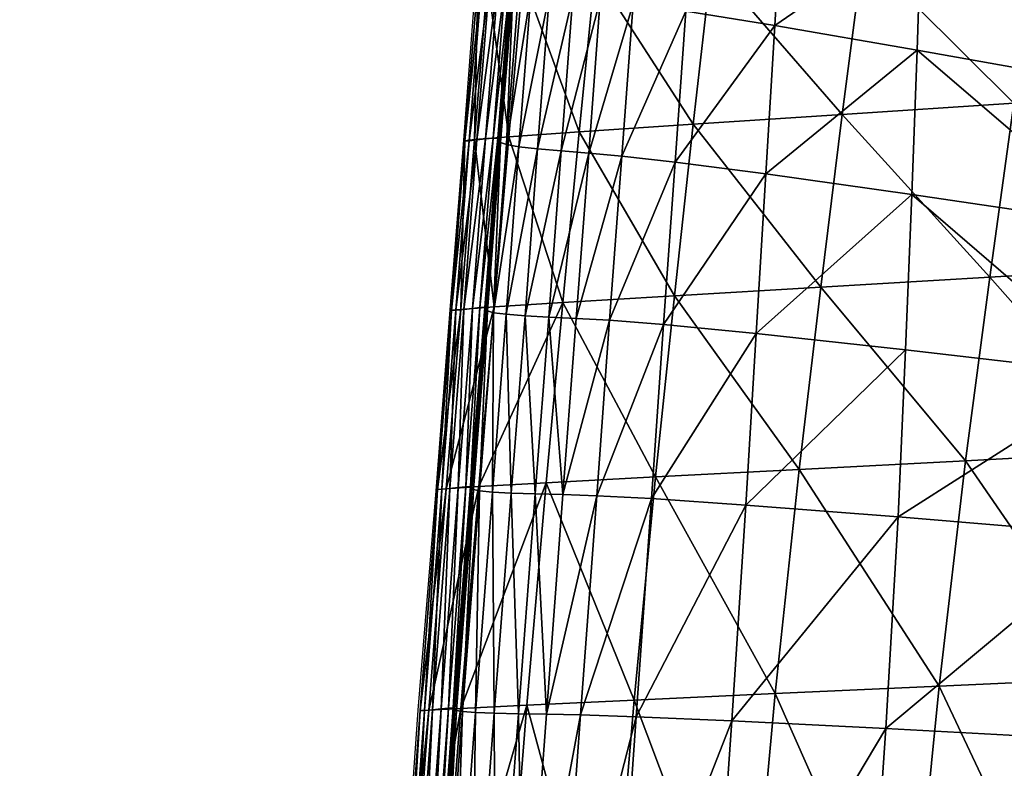
# Model space of a CAD drawing. Units: metres. Extents: x -0.375 to 0.375, y -0.315 to 0.436.
# Drawn here: x -0.367 to -0.314, y 0.118 to 0.158 of the extents above; entities that cross this region are included whole.
import ezdxf

# ---------------------------------------------------------------- set-up
doc = ezdxf.new("R2010")
doc.units = ezdxf.units.M
doc.header["$MEASUREMENT"] = 0
doc.layers.add('72_PROFIM_INSERT', color=7, linetype='Continuous')

# ---------------------------------------------------------------- blocks, each defined once
blk = doc.blocks.new('72_PROFIM_CHIC_D2_CHIC_10')
blk.add_lwpolyline([(-0.293381, 0.330271), (-0.314053, 0.281847), (-0.321729, 0.261568), (-0.327646, 0.244338), (-0.331834, 0.230674), (-0.334913, 0.218857), (-0.33698, 0.207922), (-0.339455, 0.191665), (-0.339924, 0.186383), (-0.339838, 0.182811), (-0.33971, 0.180886), (-0.339465, 0.179733), (-0.339971, 0.178325), (-0.340477, 0.176268), (-0.341053, 0.172594), (-0.341774, 0.166832), (-0.342418, 0.159628), (-0.343062, 0.151266), (-0.343768, 0.142304), (-0.344517, 0.132738), (-0.345472, 0.12114), (-0.346594, 0.104999), (-0.354008, -0.002394), (-0.366505, -0.160012)])
blk = doc.blocks.new('72profim_chic2330B0851B5A24F8CAC378B5871ED9E32')
blk.add_blockref('72_PROFIM_CHIC_D2_CHIC_10', (0, 0))
blk = doc.blocks.new('72PROFIM_CHIC_D3_CH_CHIC_10_KUBELEK')
mesh = blk.add_polyface()
corners = [(-0.342304, 0.159627, 0.543492), (-0.342097, 0.159626, 0.544679), (-0.341461, 0.166915, 0.546926), (-0.341781, 0.159698, 0.539364), (-0.341654, 0.166916, 0.545763), (-0.339918, 0.159864, 0.529722), (-0.341102, 0.166988, 0.541655), (-0.342481, 0.1513, 0.536737), (-0.340668, 0.15145, 0.527118), (-0.341438, 0.142454, 0.52441), (-0.342763, 0.151242, 0.542068), (-0.34298, 0.15124, 0.54087), (-0.343683, 0.142276, 0.538123), (-0.343204, 0.142325, 0.533998), (-0.340125, 0.150919, 0.544965), (-0.340786, 0.151032, 0.54452), (-0.341468, 0.142147, 0.54181), (-0.340828, 0.159758, 0.545335), (-0.34057, 0.15976, 0.545462), (-0.339929, 0.16704, 0.547697), (-0.341227, 0.159717, 0.545255), (-0.340193, 0.167045, 0.547565), (-0.341679, 0.159664, 0.545083), (-0.341048, 0.166955, 0.547315), (-0.340596, 0.167007, 0.547483), (-0.342342, 0.151282, 0.542479), (-0.34346, 0.142285, 0.539326), (-0.341888, 0.151334, 0.542653), (-0.343036, 0.142325, 0.539737), (-0.341234, 0.151384, 0.542858), (-0.34149, 0.151376, 0.542732), (-0.342184, 0.142419, 0.539987), (-0.342582, 0.142377, 0.539909), (-0.341096, 0.151149, 0.544031), (-0.340433, 0.159473, 0.546614), (-0.340131, 0.159327, 0.547083), (-0.341783, 0.142239, 0.541306), (-0.341171, 0.151258, 0.543551), (-0.340505, 0.159605, 0.546146), (-0.341858, 0.142396, 0.540397), (-0.341165, 0.151342, 0.54314), (-0.341862, 0.142327, 0.540815), (-0.3405, 0.159706, 0.545742)]
mesh.append_faces([[corners[k] for k in face] for face in [(0, 1, 2), (3, 0, 4), (5, 3, 6), (7, 8, 9), (3, 5, 8), (8, 7, 3), (10, 11, 12), (1, 0, 11), (11, 10, 1), (11, 7, 13), (0, 3, 7), (7, 11, 0), (14, 15, 16), (17, 18, 19), (20, 17, 21), (1, 22, 23), (22, 20, 24), (25, 10, 26), (27, 25, 28), (22, 1, 10), (10, 25, 22), (20, 22, 25), (25, 27, 20), (29, 30, 31), (18, 17, 30), (30, 29, 18), (30, 27, 32), (17, 20, 27), (27, 30, 17), (16, 15, 33), (34, 33, 15), (15, 35, 34), (36, 33, 37), (38, 37, 33), (33, 34, 38), (39, 40, 29), (41, 37, 40), (40, 42, 18), (18, 29, 40), (37, 38, 42), (42, 40, 37)]], dxfattribs={"vtx2": -1})
mesh = blk.add_polyface()
corners = [(-0.329957, 0.160592, 0.484469), (-0.336106, 0.160157, 0.511996), (-0.335288, 0.167468, 0.514239), (-0.336945, 0.151717, 0.509458), (-0.330925, 0.152117, 0.482051), (-0.331907, 0.143046, 0.479535), (-0.323049, 0.152628, 0.446489), (-0.324179, 0.143503, 0.444137), (-0.321935, 0.161149, 0.448741), (-0.331307, 0.158089, 0.547366), (-0.326603, 0.157326, 0.545278), (-0.326204, 0.164117, 0.547237), (-0.330814, 0.165, 0.549306), (-0.335835, 0.158708, 0.548234), (-0.334088, 0.158493, 0.548155), (-0.333564, 0.165484, 0.550121), (-0.33469, 0.15043, 0.545777), (-0.336441, 0.150582, 0.545816), (-0.337095, 0.141849, 0.543195), (-0.331878, 0.150115, 0.545005), (-0.327079, 0.14949, 0.542888), (-0.339918, 0.159864, 0.529722), (-0.339185, 0.167162, 0.53201), (-0.340668, 0.15145, 0.527118), (-0.337799, 0.142689, 0.506821), (-0.337276, 0.158877, 0.548092), (-0.335302, 0.165756, 0.550248), (-0.338511, 0.159033, 0.547842), (-0.336724, 0.165971, 0.550159), (-0.340131, 0.159327, 0.547083), (-0.339483, 0.159181, 0.5475), (-0.338875, 0.16635, 0.549665), (-0.337933, 0.166167, 0.549961), (-0.339138, 0.15081, 0.545342), (-0.340125, 0.150919, 0.544965), (-0.3408, 0.142065, 0.542273), (-0.340786, 0.151032, 0.54452), (-0.337889, 0.150699, 0.545631), (-0.338548, 0.14192, 0.542984), (-0.339805, 0.141991, 0.542671), (-0.339788, 0.166698, 0.548836), (-0.340433, 0.159473, 0.546614), (-0.339856, 0.166853, 0.54838), (-0.340505, 0.159605, 0.546146), (-0.339929, 0.16704, 0.547697), (-0.34057, 0.15976, 0.545462), (-0.3405, 0.159706, 0.545742), (-0.339853, 0.166973, 0.547978)]
mesh.append_faces([[corners[k] for k in face] for face in [(0, 1, 2), (3, 4, 5), (1, 0, 4), (4, 3, 1), (4, 6, 7), (0, 8, 6), (6, 4, 0), (9, 10, 11), (11, 12, 9), (13, 14, 15), (14, 9, 12), (16, 17, 18), (14, 13, 17), (17, 16, 14), (9, 14, 16), (16, 19, 9), (10, 9, 19), (19, 20, 10), (1, 21, 22), (23, 3, 24), (21, 1, 3), (3, 23, 21), (25, 13, 26), (27, 25, 28), (29, 30, 31), (30, 27, 32), (33, 34, 35), (30, 29, 36), (36, 34, 30), (27, 30, 34), (34, 33, 27), (17, 37, 38), (13, 25, 37), (37, 17, 13), (37, 33, 39), (25, 27, 33), (33, 37, 25), (40, 41, 29), (42, 43, 41), (44, 45, 46), (47, 46, 43)]], dxfattribs={"vtx2": -1})
mesh = blk.add_polyface()
corners = [(-0.296137, 0.145181, 0.313265), (-0.305712, 0.144604, 0.358724), (-0.304342, 0.153862, 0.360662), (-0.294723, 0.154512, 0.314974), (-0.303005, 0.162499, 0.362498), (-0.313971, 0.15322, 0.405213), (-0.31524, 0.144033, 0.403057), (-0.323049, 0.152628, 0.446489), (-0.324179, 0.143503, 0.444137), (-0.312723, 0.161795, 0.407266), (-0.321935, 0.161149, 0.448741), (-0.320096, 0.131351, 0.533138), (-0.308494, 0.130382, 0.526212), (-0.308313, 0.13886, 0.52933), (-0.319696, 0.140182, 0.536055), (-0.29478, 0.13715, 0.520054), (-0.297598, 0.135321, 0.31151), (-0.307105, 0.13482, 0.356746), (-0.299226, 0.123255, 0.309596), (-0.316522, 0.134324, 0.400878), (-0.308627, 0.122828, 0.35461), (-0.325324, 0.133862, 0.441782), (-0.317916, 0.122404, 0.398553), (-0.328143, 0.131974, 0.53746), (-0.326603, 0.157326, 0.545278), (-0.319088, 0.156032, 0.541306), (-0.318881, 0.162651, 0.543348), (-0.326204, 0.164117, 0.547237), (-0.319366, 0.148402, 0.538816), (-0.327079, 0.14949, 0.542888), (-0.327592, 0.141042, 0.540245), (-0.308305, 0.154102, 0.534952), (-0.308409, 0.160488, 0.537149), (-0.295942, 0.157796, 0.528452), (-0.296416, 0.162616, 0.530149), (-0.308563, 0.165501, 0.538696), (-0.29547, 0.151674, 0.526079), (-0.308267, 0.146755, 0.532286), (-0.295062, 0.144656, 0.523218)]
mesh.append_faces([[corners[k] for k in face] for face in [(0, 1, 2), (3, 2, 4), (5, 2, 1), (1, 6, 5), (7, 5, 6), (6, 8, 7), (9, 4, 2), (2, 5, 9), (10, 9, 5), (5, 7, 10), (11, 12, 13), (13, 14, 11), (15, 13, 12), (16, 17, 1), (1, 0, 16), (17, 16, 18), (17, 19, 6), (6, 1, 17), (19, 17, 20), (19, 21, 8), (8, 6, 19), (21, 19, 22), (23, 11, 14), (24, 25, 26), (26, 27, 24), (28, 29, 30), (30, 14, 28), (25, 24, 29), (29, 28, 25), (31, 32, 26), (26, 25, 31), (33, 34, 35), (35, 32, 33), (36, 33, 32), (32, 31, 36), (13, 37, 28), (28, 14, 13), (37, 13, 15), (37, 31, 25), (25, 28, 37), (31, 37, 38)]], dxfattribs={"vtx2": -1})
mesh = blk.add_polyface()
corners = [(-0.331907, 0.143046, 0.479535), (-0.337799, 0.142689, 0.506821), (-0.336945, 0.151717, 0.509458), (-0.324179, 0.143503, 0.444137), (-0.330925, 0.152117, 0.482051), (-0.332912, 0.133464, 0.477037), (-0.338687, 0.133153, 0.504218), (-0.325324, 0.133862, 0.441782), (-0.334039, 0.121669, 0.47444), (-0.32658, 0.12201, 0.439304), (-0.319696, 0.140182, 0.536055), (-0.327592, 0.141042, 0.540245), (-0.328143, 0.131974, 0.53746), (-0.333125, 0.132317, 0.53969), (-0.332486, 0.141523, 0.542408), (-0.337799, 0.13253, 0.540501), (-0.336018, 0.132471, 0.540485), (-0.335335, 0.141751, 0.54318), (-0.337095, 0.141849, 0.543195), (-0.33469, 0.15043, 0.545777), (-0.331878, 0.150115, 0.545005), (-0.327079, 0.14949, 0.542888), (-0.341438, 0.142454, 0.52441), (-0.340668, 0.15145, 0.527118), (-0.342249, 0.132951, 0.521743), (-0.343204, 0.121231, 0.519005), (-0.341468, 0.142147, 0.54181), (-0.3408, 0.142065, 0.542273), (-0.340125, 0.150919, 0.544965), (-0.339805, 0.141991, 0.542671), (-0.339138, 0.15081, 0.545342), (-0.338548, 0.14192, 0.542984), (-0.336441, 0.150582, 0.545816), (-0.337889, 0.150699, 0.545631), (-0.34153, 0.132666, 0.539568), (-0.342204, 0.132727, 0.539099), (-0.340529, 0.132615, 0.53997), (-0.341426, 0.120974, 0.53711), (-0.339264, 0.132572, 0.540287), (-0.341096, 0.151149, 0.544031), (-0.341783, 0.142239, 0.541306), (-0.341171, 0.151258, 0.543551), (-0.341862, 0.142327, 0.540815), (-0.341234, 0.151384, 0.542858), (-0.341928, 0.14243, 0.540113), (-0.341858, 0.142396, 0.540397), (-0.341165, 0.151342, 0.54314)]
mesh.append_faces([[corners[k] for k in face] for face in [(0, 1, 2), (3, 0, 4), (5, 6, 1), (1, 0, 5), (7, 5, 0), (0, 3, 7), (6, 5, 8), (5, 7, 9), (10, 11, 12), (13, 12, 11), (11, 14, 13), (15, 16, 17), (17, 18, 15), (16, 13, 14), (14, 17, 16), (18, 17, 19), (20, 19, 17), (17, 14, 20), (21, 20, 14), (14, 11, 21), (1, 22, 23), (24, 22, 1), (1, 6, 24), (25, 24, 6), (26, 27, 28), (27, 29, 30), (31, 18, 32), (29, 31, 33), (34, 27, 26), (26, 35, 34), (36, 29, 27), (27, 34, 36), (37, 36, 34), (31, 38, 15), (15, 18, 31), (29, 36, 38), (38, 31, 29), (39, 40, 26), (41, 42, 40), (43, 44, 45), (46, 45, 42)]], dxfattribs={"vtx2": -1})
mesh = blk.add_polyface()
corners = [(-0.341438, 0.142454, 0.52441), (-0.343204, 0.142325, 0.533998), (-0.342481, 0.1513, 0.536737), (-0.343683, 0.142276, 0.538123), (-0.34346, 0.142285, 0.539326), (-0.342763, 0.151242, 0.542068), (-0.34298, 0.15124, 0.54087), (-0.343973, 0.132841, 0.531299), (-0.342249, 0.132951, 0.521743), (-0.344893, 0.121139, 0.528529), (-0.344435, 0.132804, 0.535413), (-0.344208, 0.132815, 0.536612), (-0.345112, 0.121123, 0.533817), (-0.345341, 0.121109, 0.532627), (-0.342429, 0.121011, 0.536724), (-0.34153, 0.132666, 0.539568), (-0.342204, 0.132727, 0.539099), (-0.343036, 0.142325, 0.539737), (-0.342342, 0.151282, 0.542479), (-0.342582, 0.142377, 0.539909), (-0.341888, 0.151334, 0.542653), (-0.342184, 0.142419, 0.539987), (-0.341928, 0.14243, 0.540113), (-0.341234, 0.151384, 0.542858), (-0.34149, 0.151376, 0.542732), (-0.343784, 0.132855, 0.53702), (-0.344691, 0.12116, 0.534216), (-0.343331, 0.132905, 0.537187), (-0.344242, 0.121206, 0.534375), (-0.342935, 0.132945, 0.53726), (-0.342679, 0.132957, 0.537384), (-0.343593, 0.121256, 0.534559), (-0.343848, 0.121243, 0.53444), (-0.341783, 0.142239, 0.541306), (-0.342524, 0.132799, 0.538589), (-0.341468, 0.142147, 0.54181), (-0.341862, 0.142327, 0.540815), (-0.342607, 0.132872, 0.538092), (-0.343104, 0.12106, 0.536266), (-0.343428, 0.12112, 0.535761), (-0.342607, 0.13293, 0.53767), (-0.341858, 0.142396, 0.540397), (-0.343519, 0.121233, 0.534844), (-0.343515, 0.121183, 0.535266)]
mesh.append_faces([[corners[k] for k in face] for face in [(0, 1, 2), (3, 4, 5), (1, 3, 6), (7, 1, 0), (0, 8, 7), (9, 7, 8), (3, 10, 11), (11, 4, 3), (1, 7, 10), (10, 3, 1), (12, 11, 10), (13, 10, 7), (14, 15, 16), (4, 17, 18), (17, 19, 20), (21, 22, 23), (19, 21, 24), (25, 17, 4), (4, 11, 25), (26, 25, 11), (27, 19, 17), (17, 25, 27), (28, 27, 25), (21, 29, 30), (30, 22, 21), (19, 27, 29), (29, 21, 19), (31, 30, 29), (32, 29, 27), (33, 34, 16), (16, 35, 33), (36, 37, 34), (34, 33, 36), (38, 16, 34), (39, 34, 37), (40, 41, 22), (22, 30, 40), (42, 40, 30), (37, 36, 41), (41, 40, 37), (43, 37, 40)]], dxfattribs={"vtx2": -1})
mesh = blk.add_polyface()
corners = [(-0.280641, 0.127591, 0.5049), (-0.29472, 0.129106, 0.516734), (-0.295099, 0.118694, 0.513248), (-0.320732, 0.120162, 0.52995), (-0.309002, 0.119536, 0.522865), (-0.308494, 0.130382, 0.526212), (-0.320096, 0.131351, 0.533138), (-0.310066, 0.104092, 0.519168), (-0.321808, 0.104424, 0.526316), (-0.323526, 0.081945, 0.522058), (-0.29617, 0.10363, 0.509547), (-0.311913, 0.081817, 0.515001), (-0.282028, 0.103031, 0.497777), (-0.298186, 0.081628, 0.505581), (-0.280925, 0.117662, 0.501371), (-0.299226, 0.123255, 0.309596), (-0.308627, 0.122828, 0.35461), (-0.307105, 0.13482, 0.356746), (-0.289943, 0.123651, 0.264452), (-0.297598, 0.135321, 0.31151), (-0.310415, 0.106485, 0.352145), (-0.301175, 0.106849, 0.307368), (-0.303598, 0.083967, 0.304669), (-0.292051, 0.107194, 0.262505), (-0.29472, 0.084275, 0.260137), (-0.32658, 0.12201, 0.439304), (-0.334039, 0.121669, 0.47444), (-0.332912, 0.133464, 0.477037), (-0.317916, 0.122404, 0.398553), (-0.316522, 0.134324, 0.400878), (-0.325324, 0.133862, 0.441782), (-0.319548, 0.106125, 0.395905), (-0.312605, 0.083651, 0.349181), (-0.328071, 0.10579, 0.436523), (-0.321545, 0.083339, 0.392758), (-0.335411, 0.1055, 0.471564), (-0.329919, 0.083049, 0.433259), (-0.328877, 0.120562, 0.534393), (-0.328143, 0.131974, 0.53746), (-0.333928, 0.120781, 0.536701), (-0.333125, 0.132317, 0.53969), (-0.329979, 0.104638, 0.530836), (-0.331632, 0.082035, 0.52658), (-0.335063, 0.10476, 0.533223)]
mesh.append_faces([[corners[k] for k in face] for face in [(0, 1, 2), (3, 4, 5), (5, 6, 3), (4, 2, 1), (1, 5, 4), (7, 8, 9), (10, 7, 11), (4, 3, 8), (8, 7, 4), (2, 4, 7), (7, 10, 2), (12, 10, 13), (14, 2, 10), (15, 16, 17), (18, 15, 19), (20, 21, 22), (16, 15, 21), (21, 20, 16), (21, 23, 24), (15, 18, 23), (23, 21, 15), (25, 26, 27), (16, 28, 29), (28, 25, 30), (31, 20, 32), (33, 31, 34), (28, 16, 20), (20, 31, 28), (25, 28, 31), (31, 33, 25), (35, 33, 36), (26, 25, 33), (33, 35, 26), (37, 3, 6), (6, 38, 37), (39, 37, 38), (38, 40, 39), (8, 41, 42), (3, 37, 41), (41, 8, 3), (43, 41, 37)]], dxfattribs={"vtx2": -1})
mesh = blk.add_polyface()
corners = [(-0.334039, 0.121669, 0.47444), (-0.33971, 0.121404, 0.501535), (-0.338687, 0.133153, 0.504218), (-0.335411, 0.1055, 0.471564), (-0.338673, 0.120917, 0.537594), (-0.336866, 0.120879, 0.537545), (-0.336018, 0.132471, 0.540485), (-0.337799, 0.13253, 0.540501), (-0.333928, 0.120781, 0.536701), (-0.333125, 0.132317, 0.53969), (-0.339867, 0.104852, 0.534264), (-0.343204, 0.121231, 0.519005), (-0.342249, 0.132951, 0.521743), (-0.344893, 0.121139, 0.528529), (-0.344429, 0.105127, 0.516017), (-0.346089, 0.105049, 0.525509), (-0.346302, 0.105037, 0.530759), (-0.345112, 0.121123, 0.533817), (-0.345341, 0.121109, 0.532627), (-0.346528, 0.105024, 0.529585), (-0.344435, 0.132804, 0.535413), (-0.343973, 0.132841, 0.531299), (-0.342204, 0.132727, 0.539099), (-0.343104, 0.12106, 0.536266), (-0.342429, 0.121011, 0.536724), (-0.34153, 0.132666, 0.539568), (-0.341426, 0.120974, 0.53711), (-0.34363, 0.104937, 0.53355), (-0.342631, 0.104904, 0.533895), (-0.340153, 0.120944, 0.537406), (-0.341359, 0.104877, 0.534138), (-0.339264, 0.132572, 0.540287), (-0.340529, 0.132615, 0.53997), (-0.344208, 0.132815, 0.536612), (-0.344691, 0.12116, 0.534216), (-0.343784, 0.132855, 0.53702), (-0.344242, 0.121206, 0.534375), (-0.345885, 0.105071, 0.531144), (-0.345442, 0.105112, 0.53129), (-0.344798, 0.105156, 0.531457), (-0.343593, 0.121256, 0.534559), (-0.343848, 0.121243, 0.53444), (-0.345052, 0.105145, 0.531345), (-0.342935, 0.132945, 0.53726), (-0.343331, 0.132905, 0.537187), (-0.344301, 0.10498, 0.533122), (-0.343428, 0.12112, 0.535761), (-0.344624, 0.105035, 0.532636), (-0.343515, 0.121183, 0.535266), (-0.342524, 0.132799, 0.538589), (-0.342607, 0.132872, 0.538092), (-0.342679, 0.132957, 0.537384), (-0.343519, 0.121233, 0.534844), (-0.342607, 0.13293, 0.53767), (-0.344723, 0.105135, 0.531736), (-0.344715, 0.105091, 0.532151)]
mesh.append_faces([[corners[k] for k in face] for face in [(0, 1, 2), (1, 0, 3), (4, 5, 6), (6, 7, 4), (5, 8, 9), (9, 6, 5), (5, 4, 10), (2, 1, 11), (12, 11, 13), (14, 11, 1), (15, 13, 11), (16, 17, 18), (19, 18, 13), (20, 18, 17), (21, 13, 18), (22, 23, 24), (25, 24, 26), (27, 24, 23), (28, 26, 24), (10, 4, 29), (30, 29, 26), (31, 29, 4), (4, 7, 31), (32, 26, 29), (29, 31, 32), (33, 17, 34), (35, 34, 36), (37, 34, 17), (38, 36, 34), (39, 40, 41), (42, 41, 36), (43, 41, 40), (44, 36, 41), (45, 23, 46), (47, 46, 48), (49, 46, 23), (50, 48, 46), (51, 40, 52), (53, 52, 48), (54, 52, 40), (55, 48, 52)]], dxfattribs={"vtx2": -1})
mesh = blk.add_polyface()
corners = [(-0.340991, 0.105274, 0.498593), (-0.335411, 0.1055, 0.471564), (-0.337148, 0.082796, 0.46823), (-0.33971, 0.121404, 0.501535), (-0.338034, 0.104822, 0.534144), (-0.339867, 0.104852, 0.534264), (-0.341529, 0.082179, 0.530301), (-0.335063, 0.10476, 0.533223), (-0.339682, 0.082144, 0.530064), (-0.336866, 0.120879, 0.537545), (-0.333928, 0.120781, 0.536701), (-0.329979, 0.104638, 0.530836), (-0.3367, 0.082099, 0.529036), (-0.328877, 0.120562, 0.534393), (-0.346047, 0.082471, 0.512599), (-0.344429, 0.105127, 0.516017), (-0.347688, 0.082402, 0.522058), (-0.346089, 0.105049, 0.525509), (-0.343204, 0.121231, 0.519005), (-0.347902, 0.082388, 0.527256), (-0.346302, 0.105037, 0.530759), (-0.346528, 0.105024, 0.529585), (-0.345341, 0.121109, 0.532627), (-0.348123, 0.082379, 0.526106), (-0.344893, 0.121139, 0.528529), (-0.345268, 0.082279, 0.529851), (-0.34363, 0.104937, 0.53355), (-0.344301, 0.10498, 0.533122), (-0.344285, 0.082243, 0.530125), (-0.342631, 0.104904, 0.533895), (-0.343104, 0.12106, 0.536266), (-0.342429, 0.121011, 0.536724), (-0.341359, 0.104877, 0.534138), (-0.340153, 0.120944, 0.537406), (-0.343022, 0.082211, 0.530281), (-0.341426, 0.120974, 0.53711), (-0.347494, 0.082418, 0.527622), (-0.345885, 0.105071, 0.531144), (-0.347057, 0.082454, 0.527752), (-0.345442, 0.105112, 0.53129), (-0.345112, 0.121123, 0.533817), (-0.344691, 0.12116, 0.534216), (-0.346422, 0.082491, 0.527895), (-0.344798, 0.105156, 0.531457), (-0.345052, 0.105145, 0.531345), (-0.343848, 0.121243, 0.53444), (-0.346673, 0.082483, 0.527794), (-0.344242, 0.121206, 0.534375), (-0.345926, 0.082323, 0.529476), (-0.344624, 0.105035, 0.532636), (-0.343428, 0.12112, 0.535761), (-0.346244, 0.082376, 0.529026), (-0.344715, 0.105091, 0.532151), (-0.343515, 0.121183, 0.535266), (-0.346345, 0.082471, 0.528163), (-0.344723, 0.105135, 0.531736), (-0.346334, 0.082429, 0.528565), (-0.343593, 0.121256, 0.534559), (-0.343519, 0.121233, 0.534844)]
mesh.append_faces([[corners[k] for k in face] for face in [(0, 1, 2), (1, 0, 3), (4, 5, 6), (7, 4, 8), (5, 4, 9), (10, 9, 4), (4, 7, 10), (11, 7, 12), (13, 10, 7), (14, 15, 0), (16, 17, 15), (3, 0, 15), (18, 15, 17), (19, 20, 21), (22, 21, 20), (23, 21, 17), (24, 17, 21), (25, 26, 27), (28, 29, 26), (30, 27, 26), (31, 26, 29), (6, 5, 32), (33, 32, 5), (34, 32, 29), (35, 29, 32), (36, 37, 20), (38, 39, 37), (40, 20, 37), (41, 37, 39), (42, 43, 44), (45, 44, 43), (46, 44, 39), (47, 39, 44), (48, 27, 49), (50, 49, 27), (51, 49, 52), (53, 52, 49), (54, 55, 43), (56, 52, 55), (57, 43, 55), (58, 55, 52)]], dxfattribs={"vtx2": -1})
blk = doc.blocks.new('XCAD03D599E5235E98D8400C2AA13D352D9811')
at = {"color": 7}
blk.add_blockref('72profim_chic2330B0851B5A24F8CAC378B5871ED9E32', (0, 0), dxfattribs=at)
at = {"color": 0}
blk.add_blockref('72PROFIM_CHIC_D3_CH_CHIC_10_KUBELEK', (0, 0), dxfattribs=at)

msp = doc.modelspace()

# ---------------------------------------------------------------- block references
at = {"layer": '72_PROFIM_INSERT'}
msp.add_blockref('XCAD03D599E5235E98D8400C2AA13D352D9811', (0, 0), dxfattribs=at)

doc.saveas('drawing.dxf')
